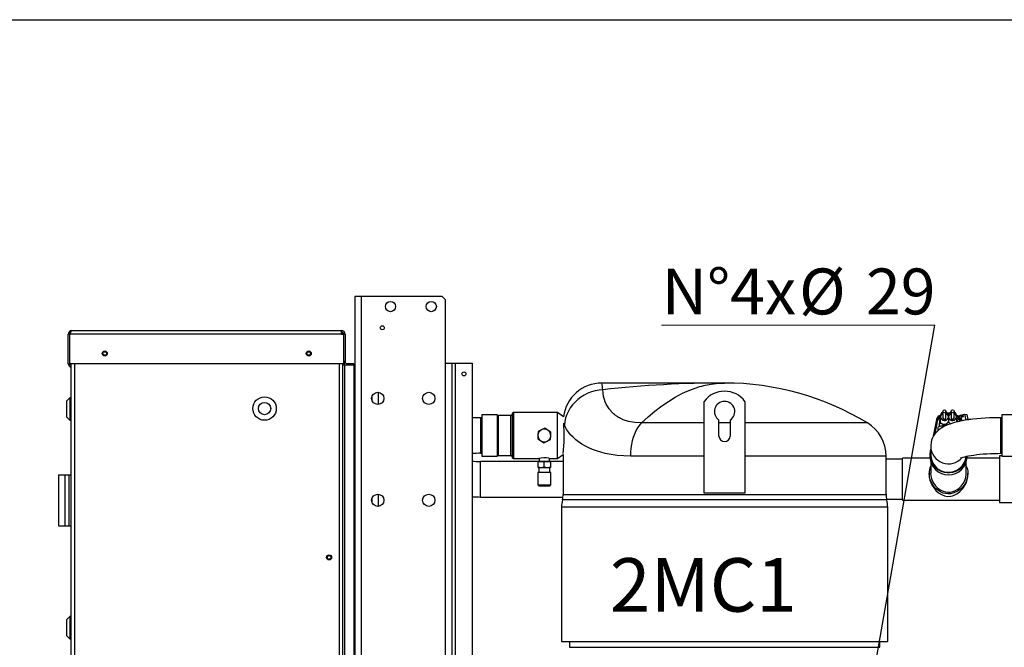
# Paper-space layout 'WQ+IDRO' of a CAD drawing. Units: millimetres. Extents: x 6 to 414, y 5 to 290.
# Drawn here: x 103 to 167, y 249 to 290 of the extents above; entities that cross this region are included whole.
import ezdxf

# ---------------------------------------------------------------- set-up
doc = ezdxf.new("R2010")
doc.units = ezdxf.units.MM
doc.styles.add('SLDTEXTSTYLE0', font='TXT', dxfattribs={"width": 0.75})
doc.styles.add('SLDTEXTSTYLE2', font='TXT', dxfattribs={"width": 0.605})
doc.dimstyles.new('SLDDIMSTYLE2', dxfattribs={"dimtxt": 0.18, "dimasz": 2, "dimexe": 0, "dimexo": 0.0625, "dimgap": 0, "dimtad": 0, "dimtih": 1, "dimtoh": 1, "dimdec": 0, "dimrnd": 1e-09, "dimzin": 0, "dimdsep": 46, "dimtxsty": 'Standard', "dimsah": 1, "dimcen": 0.09, "dimadec": 0, "dimazin": 0, "dimtfac": 2, "dimtdec": 0, "dimtofl": 0, "dimtmove": 0, "dimatfit": 3, "dimfxl": 0, "dimfrac": 2, "dimtolj": 1, "dimtzin": 0, "dimarcsym": 0})

# ---------------------------------------------------------------- blocks, each defined once
blk = doc.blocks.new('SW_NOTE_0_100')
at = {"color": 0, "linetype": 'Continuous', "lineweight": 0}
for p, q in [((-17.869, 0), (0, 0)), ((0, 0), (-17.869, 0)), ((-17.869, 0), (0, 0)), ((0, 0), (-17.869, 0)), ((-17.869, 0), (0, 0)), ((0, 0), (-17.869, 0))]:
    blk.add_line(p, q, dxfattribs=at)
at = {"color": 0, "linetype": 'Continuous', "lineweight": 0, "char_height": 3, "attachment_point": 1, "style": 'SLDTEXTSTYLE2'}
for s, insert in [('N°4x', (-17.86, 3.714)), ('%%c', (-8.881, 3.714)), ('29', (-4.507, 3.714))]:
    blk.add_mtext(s, dxfattribs=dict(at, insert=insert))

psp = doc.layouts.new('WQ+IDRO')

# ---------------------------------------------------------------- linework, layer by layer
at = {"color": 218, "linetype": 'Continuous', "lineweight": 25}
psp.add_line((6.481, 290.37), (414.389, 290.37), dxfattribs=at)
at = {"color": 7, "linetype": 'Continuous', "lineweight": 25}
for p, q in [((124.614, 272.28), (124.614, 213.613)), ((125.034, 272.28), (124.614, 272.28)), ((125.034, 272.28), (125.034, 213.613)), ((130.328, 272.28), (125.034, 272.28)), ((130.528, 272.08), (130.328, 272.28)), ((130.528, 272.08), (130.528, 267.913)), ((105.981, 269.813), (105.881, 269.813)), ((105.881, 267.88), (105.881, 269.813)), ((105.981, 267.88), (105.981, 269.813)), ((123.748, 269.813), (105.991, 269.813)), ((105.991, 267.88), (105.991, 269.813)), ((106.114, 270.046), (123.748, 270.046)), ((123.748, 269.813), (123.748, 270.046)), ((123.748, 269.813), (123.874, 269.813)), ((123.814, 269.928), (123.814, 269.813)), ((123.874, 269.813), (123.874, 267.88)), ((123.981, 269.813), (123.881, 269.813)), ((123.881, 269.813), (123.881, 268.013)), ((123.981, 269.813), (123.981, 268.013)), ((105.881, 267.88), (105.981, 267.88)), ((123.874, 267.88), (105.991, 267.88)), ((106.048, 267.88), (106.048, 184.613)), ((123.814, 267.88), (123.814, 184.613)), ((123.814, 267.813), (123.948, 267.813)), ((123.981, 268.013), (123.881, 268.013)), ((123.948, 267.813), (123.948, 184.613)), ((123.948, 267.813), (124.548, 267.813)), ((124.548, 267.88), (124.114, 267.88)), ((124.548, 267.813), (124.548, 267.88)), ((124.548, 267.813), (124.548, 184.613)), ((130.528, 267.913), (130.528, 216.613)), ((130.528, 267.913), (130.948, 267.913)), ((130.948, 267.913), (130.948, 216.613)), ((130.948, 267.913), (131.168, 267.913)), ((131.168, 267.913), (131.168, 216.613)), ((131.168, 267.913), (132.281, 267.913)), ((132.281, 267.913), (132.281, 216.613)), ((148.791, 266.616), (140.767, 266.616)), ((126.148, 266.012), (126.148, 265.214)), ((105.981, 265.646), (105.781, 265.446)), ((105.781, 264.913), (105.781, 265.446)), ((106.048, 265.646), (105.981, 265.646)), ((105.981, 265.646), (105.981, 264.913)), ((147.458, 259.416), (147.458, 265.416)), ((150.124, 265.416), (150.124, 259.416)), ((105.781, 264.38), (105.781, 264.913)), ((105.981, 264.913), (105.981, 264.18)), ((134.978, 264.683), (134.911, 264.616)), ((134.911, 264.616), (134.911, 261.75)), ((137.858, 264.683), (134.978, 264.683)), ((134.978, 264.683), (134.978, 261.683)), ((138.256, 264.404), (137.858, 264.683)), ((137.858, 261.683), (137.858, 264.683)), ((163.064, 264.764), (163.064, 264.348)), ((163.264, 264.348), (163.264, 264.764)), ((163.598, 264.764), (163.598, 264.348)), ((163.798, 264.348), (163.798, 264.764)), ((105.781, 264.38), (105.981, 264.18)), ((105.981, 264.18), (106.048, 264.18)), ((132.911, 264.347), (132.831, 264.347)), ((133.911, 264.533), (132.911, 264.533)), ((132.911, 264.533), (132.911, 261.833)), ((133.945, 264.499), (133.911, 264.533)), ((133.911, 264.533), (133.911, 261.833)), ((134.811, 264.483), (133.983, 264.483)), ((148.424, 263.15), (148.424, 264.193)), ((149.158, 264.193), (149.158, 263.15)), ((162.45, 263.147), (162.697, 264.332)), ((162.52, 263.253), (162.743, 264.323)), ((162.556, 263.303), (162.743, 264.198)), ((162.743, 264.198), (162.743, 264.323)), ((162.869, 264.337), (162.831, 263.911)), ((162.873, 264.473), (162.882, 264.473)), ((162.873, 264.427), (162.881, 264.427)), ((162.881, 264.445), (162.881, 264.126)), ((163.431, 264.114), (163.383, 264.033)), ((163.431, 264.403), (163.431, 264.486)), ((163.431, 264.351), (163.431, 264.114)), ((163.479, 264.033), (163.431, 264.114)), ((163.979, 264.473), (163.989, 264.473)), ((163.981, 264.126), (163.981, 264.445)), ((163.981, 264.427), (163.989, 264.427)), ((164.016, 264.077), (163.993, 264.337)), ((164.11, 264.44), (164.217, 264.512)), ((164.11, 264.44), (164.113, 264.424)), ((164.119, 264.323), (164.164, 264.109)), ((164.119, 264.198), (164.119, 264.323)), ((164.119, 264.198), (164.139, 264.104)), ((164.165, 264.332), (164.209, 264.119)), ((164.842, 264.248), (164.209, 264.122)), ((164.217, 264.512), (164.303, 264.531)), ((164.217, 264.512), (164.295, 264.139)), ((164.33, 264.403), (164.303, 264.531)), ((164.351, 264.444), (164.303, 264.531)), ((164.33, 264.403), (164.413, 264.422)), ((164.358, 264.41), (164.351, 264.444)), ((164.386, 264.55), (164.48, 264.57)), ((164.413, 264.422), (164.386, 264.55)), ((164.48, 264.57), (164.559, 264.192)), ((164.48, 264.57), (164.635, 264.556)), ((164.635, 264.556), (164.705, 264.221)), ((166.911, 264.347), (166.831, 264.347)), ((167.911, 264.533), (166.911, 264.533)), ((166.911, 264.533), (166.911, 261.833)), ((136.598, 263.448), (136.585, 263.206)), ((136.815, 263.558), (136.598, 263.448)), ((137.031, 263.667), (136.815, 263.558)), ((137.234, 263.535), (137.031, 263.667)), ((137.437, 263.402), (137.234, 263.535)), ((137.424, 263.16), (137.437, 263.402)), ((162.731, 263.68), (162.731, 263.492)), ((162.831, 263.908), (162.831, 263.773)), ((136.585, 263.206), (136.572, 262.964)), ((136.572, 262.964), (136.775, 262.831)), ((136.775, 262.831), (136.978, 262.699)), ((136.978, 262.699), (137.194, 262.808)), ((137.194, 262.808), (137.41, 262.918)), ((137.41, 262.918), (137.424, 263.16)), ((132.831, 262.019), (132.911, 262.019)), ((162.244, 262.158), (162.267, 262.265)), ((162.267, 262.476), (162.267, 261.922)), ((166.831, 262.019), (166.911, 262.019)), ((136.604, 261.492), (132.831, 261.492)), ((132.911, 261.833), (133.911, 261.833)), ((133.911, 261.833), (133.945, 261.867)), ((133.983, 261.883), (134.811, 261.883)), ((134.911, 261.75), (134.978, 261.683)), ((134.978, 261.683), (136.641, 261.683)), ((136.604, 261.459), (136.804, 261.495)), ((136.604, 261.495), (136.604, 261.459)), ((136.804, 261.495), (136.604, 261.495)), ((136.604, 261.13), (136.604, 261.459)), ((136.667, 261.689), (136.661, 261.495)), ((136.804, 261.495), (137.004, 261.459)), ((137.204, 261.495), (136.804, 261.495)), ((137.004, 261.459), (137.204, 261.495)), ((137.004, 261.13), (137.004, 261.459)), ((137.204, 261.495), (137.404, 261.459)), ((137.404, 261.495), (137.204, 261.495)), ((137.347, 261.495), (137.341, 261.689)), ((137.37, 261.683), (137.858, 261.683)), ((137.404, 261.459), (137.404, 261.495)), ((138.234, 261.492), (137.404, 261.492)), ((137.404, 261.459), (137.404, 261.13)), ((137.858, 261.683), (138.234, 261.947)), ((138.234, 261.947), (138.234, 259.316)), ((159.348, 259.316), (159.348, 261.839)), ((160.431, 261.628), (159.348, 261.628)), ((162.224, 261.704), (160.431, 261.704)), ((160.431, 258.982), (160.431, 261.704)), ((162.22, 261.922), (162.22, 261.797)), ((162.267, 261.471), (162.267, 260.711)), ((164.595, 260.711), (164.595, 261.471)), ((166.764, 261.704), (164.638, 261.704)), ((164.642, 261.797), (164.642, 261.831)), ((166.911, 261.854), (166.764, 261.854)), ((166.764, 261.854), (166.764, 258.801)), ((166.911, 261.833), (167.911, 261.833)), ((136.571, 260.761), (136.571, 259.961)), ((137.438, 260.761), (136.571, 260.761)), ((136.604, 261.13), (136.804, 261.095)), ((136.604, 261.095), (136.604, 261.13)), ((136.604, 261.095), (136.804, 261.095)), ((136.638, 261.095), (136.638, 260.761)), ((136.804, 261.095), (137.004, 261.13)), ((136.804, 261.095), (137.204, 261.095)), ((137.004, 261.13), (137.204, 261.095)), ((137.204, 261.095), (137.404, 261.13)), ((137.204, 261.095), (137.404, 261.095)), ((137.371, 260.761), (137.371, 261.095)), ((137.404, 261.13), (137.404, 261.095)), ((137.438, 259.961), (137.438, 260.761)), ((105.248, 260.613), (105.248, 257.28)), ((105.248, 260.613), (105.648, 260.613)), ((105.648, 260.613), (105.648, 257.28)), ((105.648, 260.613), (105.914, 260.613)), ((105.914, 260.613), (105.914, 257.28)), ((105.914, 260.613), (106.048, 260.613)), ((162.164, 260.711), (162.164, 260.614)), ((164.698, 260.613), (164.698, 260.711)), ((136.571, 259.961), (136.638, 259.895)), ((136.571, 259.961), (137.438, 259.961)), ((136.638, 259.895), (137.371, 259.895)), ((137.371, 259.895), (137.438, 259.961)), ((126.148, 259.345), (126.148, 258.548)), ((132.831, 259.163), (138.225, 259.163)), ((150.124, 259.416), (147.458, 259.416)), ((159.379, 259.028), (160.431, 259.028)), ((160.431, 258.952), (160.431, 258.982)), ((160.431, 258.952), (166.764, 258.952)), ((166.764, 258.801), (168.098, 258.801)), ((138.128, 258.497), (138.128, 249.716)), ((159.454, 249.716), (159.454, 258.497)), ((105.248, 257.28), (105.648, 257.28)), ((105.648, 257.28), (105.914, 257.28)), ((105.914, 257.28), (106.048, 257.28)), ((105.981, 251.346), (105.781, 251.146)), ((105.781, 250.08), (105.781, 251.146)), ((106.048, 251.346), (105.981, 251.346)), ((105.981, 251.346), (105.981, 249.88)), ((105.781, 250.08), (105.981, 249.88)), ((105.981, 249.88), (106.048, 249.88)), ((138.128, 249.716), (148.791, 249.716)), ((138.643, 249.716), (138.643, 249.336)), ((148.791, 249.716), (159.454, 249.716)), ((158.939, 249.336), (158.939, 249.716))]:
    psp.add_line(p, q, dxfattribs=at)
at = {"color": 8, "linetype": 'Continuous', "lineweight": 25}
for p, q in [((106.281, 267.88), (106.281, 184.613)), ((123.581, 267.88), (123.581, 184.613)), ((125.728, 265.715), (125.728, 265.511)), ((132.831, 264.347), (132.831, 262.019)), ((133.945, 261.867), (133.945, 264.499)), ((133.983, 264.483), (133.983, 261.883)), ((134.811, 261.883), (134.811, 264.483)), ((138.322, 263.864), (138.274, 263.986)), ((147.458, 264.005), (143.363, 264.005)), ((149.158, 264.005), (148.424, 264.005)), ((158.128, 264.005), (150.124, 264.005)), ((162.873, 264.347), (162.873, 264.427)), ((163.989, 264.346), (163.989, 264.427)), ((166.831, 264.347), (166.831, 262.019)), ((132.831, 260.57), (132.831, 261.492)), ((147.458, 261.839), (142.654, 261.839)), ((159.348, 261.839), (150.124, 261.839)), ((132.831, 259.163), (132.831, 260.57)), ((125.728, 259.049), (125.728, 258.844)), ((159.392, 258.975), (138.19, 258.975)), ((138.234, 259.316), (159.348, 259.316)), ((159.454, 258.497), (138.128, 258.497)), ((138.643, 249.336), (158.939, 249.336))]:
    psp.add_line(p, q, dxfattribs=at)
at = {"color": 7, "linetype": 'Continuous', "lineweight": 25, "flags": 128}
for points in [[(106.114, 270.046), (106.083, 270.029), (106.053, 269.978), (106.022, 269.902), (105.991, 269.813)], [(105.991, 269.813), (106.022, 269.902), (106.025, 269.909)], [(123.837, 269.91), (123.859, 269.847), (123.871, 269.813)], [(143.363, 264.005), (143.784, 264.394), (144.225, 264.769), (144.687, 265.124), (145.114, 265.418), (145.565, 265.694), (146.04, 265.946), (146.194, 266.019), (146.353, 266.09), (146.518, 266.158), (146.687, 266.224), (146.862, 266.287), (147.003, 266.333), (147.147, 266.377), (147.295, 266.418), (147.432, 266.453), (147.529, 266.475), (147.777, 266.525), (148.07, 266.57), (148.408, 266.603), (148.791, 266.616)], [(140.834, 266.179), (140.58, 266.155), (140.328, 266.107), (140.082, 266.036), (139.843, 265.944), (139.614, 265.83), (139.398, 265.696), (139.197, 265.543), (139.012, 265.372), (138.846, 265.187), (138.7, 264.988), (138.577, 264.777), (138.476, 264.557), (138.399, 264.33), (138.348, 264.098), (138.322, 263.864)], [(143.363, 264.005), (142.916, 264.027), (142.512, 264.099), (142.152, 264.218), (142.111, 264.236), (142.085, 264.248), (142.042, 264.268), (141.975, 264.301), (141.912, 264.335), (141.858, 264.367), (141.79, 264.409), (141.736, 264.445), (141.697, 264.473), (141.67, 264.493), (141.646, 264.512), (141.586, 264.56), (141.528, 264.611), (141.446, 264.689), (141.407, 264.729), (141.388, 264.75), (141.379, 264.76), (141.374, 264.765), (141.372, 264.768), (141.371, 264.769), (141.37, 264.77), (141.37, 264.77), (141.37, 264.77), (141.369, 264.77), (141.369, 264.77), (141.369, 264.77), (141.369, 264.77), (141.369, 264.77), (141.369, 264.77), (141.369, 264.77), (141.369, 264.77), (141.369, 264.77), (141.369, 264.77), (141.369, 264.77), (141.368, 264.772), (141.364, 264.776), (141.35, 264.792), (141.328, 264.818), (141.299, 264.853), (141.249, 264.918), (141.19, 265.001), (141.124, 265.106), (141.056, 265.231), (140.989, 265.378), (140.928, 265.547), (140.878, 265.737), (140.844, 265.949), (140.834, 266.179)], [(163.507, 264.645), (163.472, 264.649), (163.442, 264.65)], [(142.654, 261.839), (142.662, 262.098), (142.685, 262.355), (142.723, 262.606), (142.776, 262.849), (142.844, 263.082), (142.924, 263.301), (143.018, 263.505), (143.123, 263.692), (143.238, 263.859), (143.363, 264.005)], [(166.831, 264.347), (166.68, 264.347), (166.395, 264.342), (166.112, 264.332), (165.832, 264.318), (165.556, 264.299), (165.286, 264.276), (165.022, 264.248), (164.765, 264.215), (164.516, 264.177), (164.275, 264.133), (164.04, 264.083), (163.812, 264.026), (163.586, 263.957), (163.358, 263.874), (163.162, 263.784), (163.003, 263.696), (162.867, 263.605), (162.746, 263.507), (162.638, 263.401), (162.541, 263.284), (162.456, 263.158), (162.385, 263.021), (162.329, 262.876), (162.29, 262.724), (162.269, 262.554), (162.267, 262.476)], [(162.831, 263.908), (162.831, 263.912), (162.847, 263.937), (162.885, 263.96), (162.945, 263.982)], [(162.881, 264.367), (162.88, 264.367), (162.869, 264.337)], [(163.991, 264.339), (163.983, 264.364), (163.981, 264.367)], [(164.842, 264.247), (164.842, 264.248), (164.842, 264.248)], [(142.654, 261.839), (142.207, 261.85), (141.777, 261.883), (141.371, 261.937), (140.984, 262.013), (140.698, 262.085), (140.421, 262.171), (140.164, 262.265), (139.923, 262.369), (139.69, 262.486), (139.463, 262.617), (139.242, 262.765), (139.056, 262.909), (138.88, 263.066), (138.725, 263.226), (138.602, 263.376), (138.475, 263.559), (138.391, 263.708), (138.322, 263.864)], [(164.638, 261.83), (164.638, 261.824), (164.612, 261.658), (164.562, 261.498), (164.489, 261.346), (164.395, 261.205), (164.282, 261.079), (164.152, 260.97), (164.007, 260.88), (163.851, 260.811), (163.686, 260.764), (163.517, 260.74), (163.345, 260.74), (163.175, 260.764), (163.011, 260.811), (162.855, 260.88), (162.71, 260.97), (162.58, 261.079), (162.467, 261.205), (162.373, 261.346), (162.3, 261.498), (162.25, 261.658), (162.224, 261.824), (162.222, 261.992), (162.244, 262.158), (162.244, 262.158)], [(164.213, 261.706), (164.213, 261.706), (164.229, 261.714), (164.264, 261.728), (164.318, 261.747), (164.394, 261.77), (164.491, 261.797), (164.61, 261.824), (164.749, 261.853), (164.908, 261.881), (165.085, 261.908), (165.278, 261.933), (165.485, 261.956), (165.704, 261.975), (165.933, 261.991), (166.171, 262.004), (166.414, 262.013), (166.661, 262.018), (166.831, 262.019)], [(137.301, 261.696), (137.354, 261.686), (137.37, 261.683)], [(164.595, 261.181), (164.649, 261.044), (164.687, 260.87), (164.697, 260.691), (164.68, 260.504), (164.64, 260.334), (164.577, 260.167), (164.489, 260.001), (164.379, 259.847), (164.231, 259.692), (164.058, 259.558), (163.894, 259.469), (163.711, 259.404), (163.557, 259.374), (163.395, 259.367), (163.238, 259.384), (163.083, 259.424), (162.897, 259.504), (162.723, 259.615), (162.569, 259.751), (162.432, 259.913), (162.309, 260.116), (162.217, 260.349), (162.178, 260.526), (162.164, 260.711), (162.164, 260.711)], [(162.267, 260.74), (162.264, 260.711), (162.277, 260.539), (162.317, 260.364), (162.38, 260.201), (162.466, 260.045), (162.578, 259.895), (162.712, 259.761), (162.882, 259.639), (163.078, 259.545), (163.229, 259.503), (163.389, 259.484), (163.547, 259.49), (163.706, 259.521), (163.85, 259.572), (163.987, 259.643), (164.134, 259.747), (164.267, 259.875), (164.395, 260.044), (164.499, 260.239), (164.563, 260.431), (164.595, 260.639), (164.594, 260.71)], [(162.164, 260.614), (162.176, 260.444), (162.211, 260.27), (162.266, 260.108), (162.339, 259.952), (162.463, 259.759), (162.612, 259.586), (162.781, 259.44), (162.971, 259.32), (163.178, 259.237), (163.371, 259.202), (163.575, 259.212), (163.693, 259.24), (163.806, 259.28), (164.009, 259.39), (164.196, 259.535), (164.37, 259.722), (164.521, 259.95), (164.597, 260.11), (164.654, 260.285), (164.688, 260.462), (164.696, 260.613)]]:
    psp.add_lwpolyline(points, dxfattribs=at)
at = {"color": 8, "linetype": 'Continuous', "lineweight": 25, "flags": 128}
for points in [[(163.48, 264.623), (163.431, 264.624), (163.382, 264.623)], [(162.881, 264.359), (162.879, 264.357), (162.869, 264.337)], [(163.993, 264.337), (163.983, 264.357), (163.981, 264.359)], [(163.231, 263.82), (163.178, 263.816), (163.062, 263.804), (162.959, 263.788), (162.872, 263.768), (162.804, 263.745), (162.758, 263.72), (162.734, 263.694), (162.731, 263.68)]]:
    psp.add_lwpolyline(points, dxfattribs=at)
at = {"color": 7, "linetype": 'Continuous', "lineweight": 25}
for centre, radius in [((126.948, 271.613), 0.333), ((129.614, 271.613), 0.333), ((126.408, 270.226), 0.13), ((108.264, 268.546), 0.167), ((108.264, 268.546), 0.117), ((121.598, 268.546), 0.167), ((121.598, 268.546), 0.117), ((131.748, 267.213), 0.13), ((126.114, 265.613), 0.4), ((129.448, 265.613), 0.4), ((118.714, 264.946), 0.767), ((118.714, 264.946), 0.4), ((163.166, 264.764), 0.0986), ((163.699, 264.764), 0.0986), ((126.114, 258.946), 0.4), ((129.448, 258.946), 0.4), ((122.931, 255.213), 0.167), ((122.934, 255.213), 0.117)]:
    psp.add_circle(centre, radius, dxfattribs=at)
for centre, radius, start, end in [((106.114, 269.813), 0.233, 90.00248, 179.99752), ((106.092, 269.82), 0.112, 127.42643, 183.75638), ((123.748, 269.813), 0.233, 0.00001, 90), ((123.748, 269.813), 0.133, 0.00001, 90), ((123.189, 269.429), 0.782, 29.3774, 36.96746), ((106.114, 267.88), 0.233, 180, 253.39845), ((106.114, 267.88), 0.133, 180, 240), ((124.114, 268.013), 0.233, 180, 238.99729), ((124.114, 268.013), 0.133, 180, 270), ((140.766, 264.087), 2.529, 89.95548, 172.81277), ((148.798, 193.946), 72.671, 90.0055, 96.29163), ((148.791, 248.616), 18, 58.75156, 90.00075), ((148.791, 264.416), 1.667, 36.8699, 143.1301), ((148.791, 264.75), 0.667, 303.36701, 236.63299), ((163.166, 264.443), 0.28, 111.26687, 340.91651), ((163.159, 264.346), 0.265, 110.95579, 168.95388), ((163.167, 264.444), 0.267, 112.66561, 351.2921), ((163.168, 264.441), 0.28, 20.38254, 69.96686), ((163.169, 264.442), 0.266, 9.55231, 68.96045), ((163.169, 264.345), 0.266, 11.13893, 68.9514), ((163.42, 264.306), 0.344, 86.34449, 100.84821), ((163.694, 264.441), 0.28, 110.03251, 159.61808), ((163.695, 264.444), 0.28, 199.28105, 68.53588), ((163.695, 264.443), 0.267, 188.53101, 67.51159), ((163.693, 264.442), 0.266, 111.03856, 170.44868), ((163.693, 264.345), 0.266, 111.04809, 168.8609), ((163.703, 264.346), 0.265, 11.04612, 69.04421), ((132.801, 249.753), 14.594, 89.88373, 92.04345), ((133.983, 264.536), 0.0533, 225, 270), ((134.811, 264.583), 0.1, 270, 0), ((127.73, 263.183), 10.571, 353.58692, 4.42105), ((156.814, 261.839), 2.533, 0, 58.75156), ((162.872, 264.294), 0.179, 89.54232, 167.7143), ((162.872, 264.295), 0.133, 89.54043, 167.71626), ((162.872, 264.17), 0.133, 92.57198, 167.73033), ((163.06, 264.119), 0.179, 177.83683, 230.09783), ((163.138, 264.229), 0.314, 232.0606, 321.24556), ((163.164, 264.35), 0.1, 181.02068, 358.97932), ((163.431, 261.177), 2.856, 89.0398, 90.9602), ((163.67, 264.18), 0.242, 217.67156, 248.43593), ((163.698, 264.35), 0.1, 181.02034, 358.97966), ((163.862, 264.116), 0.12, 334.87173, 4.56579), ((163.99, 264.294), 0.179, 12.28603, 90.45767), ((163.99, 264.295), 0.133, 12.28438, 90.45936), ((163.99, 264.17), 0.133, 12.27037, 87.42687), ((164.848, 264.215), 0.0333, 11.75844, 90), ((137.004, 263.183), 0.42, 116.84238, 176.84238), ((137.004, 263.183), 0.42, 56.84238, 116.84238), ((137.004, 263.183), 0.42, 356.84238, 56.84238), ((162.794, 263.686), 0.0611, 112.13505, 187.75795), ((163.278, 262.584), 1.264, 89.05924, 112.74502), ((137.004, 263.183), 0.42, 176.84238, 236.84238), ((137.004, 263.183), 0.42, 236.84238, 296.84238), ((137.004, 263.183), 0.42, 296.84238, 356.84238), ((148.791, 263.15), 0.367, 180, 360), ((132.809, 248.837), 13.182, 89.90371, 92.29492), ((132.817, 275.187), 13.695, 267.75817, 270.05975), ((133.983, 261.83), 0.0533, 90, 135), ((134.811, 261.783), 0.1, 0, 90), ((137.004, 259.905), 1.816, 80.5879, 101.51533), ((163.431, 261.818), 1.211, 180.97615, 359.02385), ((163.432, 261.943), 1.165, 181.02712, 353.93512), ((163.205, 260.727), 1.041, 154.36332, 180.91535), ((132.819, 275.006), 15.843, 268.05328, 270.04272), ((139.994, 258.497), 1.867, 165.16489, 180), ((136.901, 259.316), 1.333, 345.16489, 360), ((160.681, 259.316), 1.333, 180, 194.83511), ((157.588, 258.497), 1.867, 360, 14.83511)]:
    psp.add_arc(centre, radius, start, end, dxfattribs=at)
at = {"color": 8, "linetype": 'Continuous', "lineweight": 25}
for centre, radius, start, end in [((107.449, 261.339), 33.734, 8.2491, 9.00094), ((164.679, 264.193), 0.171, 9.73798, 18.6338), ((163.434, 262.501), 1.167, 181.16099, 319.15602)]:
    psp.add_arc(centre, radius, start, end, dxfattribs=at)

# ---------------------------------------------------------------- block references
at = {"color": 7, "linetype": 'Continuous', "lineweight": 0}
psp.add_blockref('SW_NOTE_0_100', (162.542, 270.388), dxfattribs=at)

# ---------------------------------------------------------------- texts
at = {"color": 218, "linetype": 'Continuous', "lineweight": 0, "insert": (147.407, 255.166), "char_height": 3.5, "attachment_point": 2, "style": 'SLDTEXTSTYLE0'}
psp.add_mtext('2MC1', dxfattribs=at)

# ---------------------------------------------------------------- leaders
at = {"color": 7, "linetype": 'Continuous', "lineweight": 0}
psp.add_leader([(153.681, 219.959), (162.542, 270.388)], dimstyle='SLDDIMSTYLE2', dxfattribs=at)

doc.saveas('drawing.dxf')
